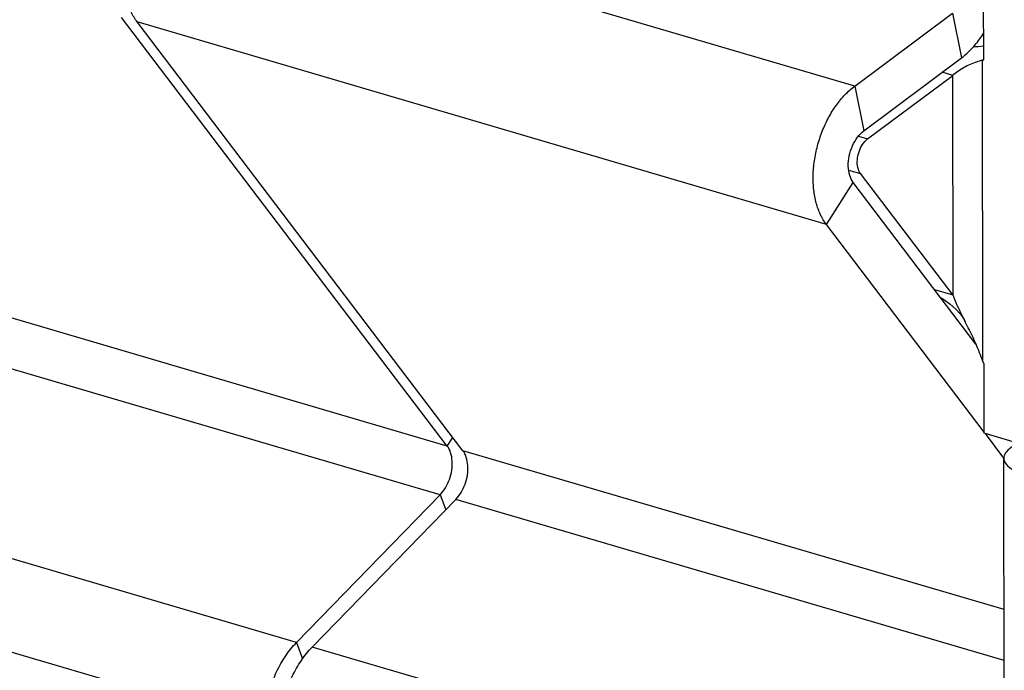
# Model space of a CAD drawing. Units: millimetres. Extents: x 0 to 594, y 0 to 420.
# Drawn here: x 488 to 512, y 79 to 95 of the extents above; entities that cross this region are included whole.
import ezdxf

# ---------------------------------------------------------------- set-up
doc = ezdxf.new("R2010")
doc.units = ezdxf.units.MM
doc.header["$LTSCALE"] = 32.67
doc.layers.get('0').update_dxf_attribs({"linetype": 'CONTINUOUS'})

msp = doc.modelspace()

# ---------------------------------------------------------------- linework, layer by layer
at = {"color": 7, "linetype": 'CONTINUOUS'}
for p, q in [((511.02147, 93.60105), (510.98249, 129.87439)), ((508.17427, 91.91537), (510.49414, 93.64691)), ((510.99201, 93.59968), (511.01841, 93.60938)), ((510.99201, 93.59968), (511.02147, 93.60105)), ((508.2641, 91.72012), (510.28632, 93.22949)), ((510.28632, 93.22949), (510.03415, 93.30357)), ((510.29193, 88.00769), (508.09555, 90.89823)), ((510.83674, 86.84587), (507.92145, 90.68253)), ((510.29193, 88.00769), (509.8568, 88.13552)), ((511.02923, 86.38015), (510.99971, 86.43338)), ((511.03101, 84.72622), (511.02923, 86.38015)), ((511.96143, 84.45289), (511.03101, 84.72622)), ((511.51085, 74.26761), (511.50024, 84.13659))]:
    msp.add_line(p, q, dxfattribs=at)
at = {"color": 9, "linetype": 'CONTINUOUS'}
for p, q in [((507.95699, 92.97645), (491.58155, 97.78709)), ((510.27686, 94.70799), (510.49414, 93.64691)), ((507.2828, 89.68889), (490.90736, 94.49952)), ((510.99971, 86.43338), (510.99201, 93.59968)), ((510.29193, 88.00769), (510.28632, 93.22949)), ((507.95699, 92.97645), (508.17427, 91.91537)), ((508.04294, 91.78509), (508.2641, 91.72012)), ((507.81189, 90.98156), (508.09555, 90.89823)), ((507.2828, 89.68889), (507.92145, 90.68253)), ((498.27578, 84.4219), (481.90034, 89.23254)), ((498.10495, 83.26141), (481.72951, 88.07205)), ((494.69344, 79.75654), (478.318, 84.56718)), ((498.27578, 84.4219), (498.40826, 84.62801)), ((511.50411, 80.53579), (498.64795, 84.31257)), ((498.10495, 83.26141), (498.2384, 82.90682)), ((511.50541, 79.32474), (498.47712, 83.15208)), ((493.92412, 77.76142), (477.54868, 82.57206)), ((494.69344, 79.75654), (494.83871, 79.37049)), ((511.44105, 74.83657), (495.06561, 79.64721))]:
    msp.add_line(p, q, dxfattribs=at)
at = {"color": 3, "linetype": 'CONTINUOUS'}
for p, q in [((498.27578, 84.4219), (490.5352, 94.60886)), ((507.95699, 92.97645), (510.27686, 94.70799)), ((498.64795, 84.31257), (490.90736, 94.49952)), ((511.03098, 84.75612), (507.2828, 89.68889)), ((511.50114, 84.13736), (511.06022, 84.71764)), ((494.69344, 79.75654), (498.10495, 83.26141)), ((495.06561, 79.64721), (498.47712, 83.15208))]:
    msp.add_line(p, q, dxfattribs=at)
at = {"color": 7, "linetype": 'CONTINUOUS'}
msp.add_lwpolyline([(509.99346, 87.95567), (510.07777, 87.90315), (510.22746, 87.79299), (510.35836, 87.67675), (510.4681, 87.5554), (510.55469, 87.43015), (510.58383, 87.37663)], dxfattribs=at)
at = {"color": 3, "linetype": 'CONTINUOUS'}
msp.add_arc((511.36808, 88.49205), 5.44026, 93.656631, 96.38032, dxfattribs=at)
for points, knots in [([(490.90736, 94.49952), (490.85284, 94.57128), (490.75658, 94.73497), (490.65769, 95.01373), (490.60066, 95.32681), (490.58703, 95.66453), (490.61713, 96.01559), (490.68997, 96.36931), (490.80306, 96.71359), (490.95294, 97.03786), (491.13457, 97.33114), (491.34231, 97.58428), (491.49997, 97.7262), (491.58155, 97.78709)], [0, 0, 0, 0, 0.0742786, 0.15514007, 0.2426628, 0.33556057, 0.43291149, 0.53235384, 0.6325539, 0.7309177, 0.82610541, 0.91609755, 1, 1, 1, 1]), ([(507.2828, 89.68889), (507.22828, 89.76064), (507.13203, 89.92433), (507.03313, 90.20309), (506.9761, 90.51617), (506.96247, 90.85389), (506.99257, 91.20496), (507.06541, 91.55868), (507.1785, 91.90295), (507.32838, 92.22722), (507.51001, 92.52051), (507.71775, 92.77364), (507.87541, 92.91556), (507.95699, 92.97645)], [0, 0, 0, 0, 0.0742786, 0.15514007, 0.2426628, 0.33556057, 0.43291149, 0.53235384, 0.6325539, 0.7309177, 0.82610541, 0.91609755, 1, 1, 1, 1]), ([(498.10495, 83.26141), (498.15353, 83.31132), (498.24068, 83.42838), (498.33385, 83.6295), (498.38848, 83.84783), (498.39954, 84.06431), (498.36624, 84.26075), (498.31105, 84.37548), (498.27578, 84.4219)], [0, 0, 0, 0, 0.16665827, 0.34556095, 0.52731994, 0.70194196, 0.86051477, 1, 1, 1, 1]), ([(498.47712, 83.15208), (498.5257, 83.20199), (498.61285, 83.31905), (498.70602, 83.52016), (498.76065, 83.7385), (498.77171, 83.95498), (498.73841, 84.15142), (498.68322, 84.26615), (498.64795, 84.31257)], [0, 0, 0, 0, 0.16665827, 0.34556095, 0.52731994, 0.70194196, 0.86051477, 1, 1, 1, 1]), ([(493.92412, 77.76142), (493.92397, 77.90776), (493.94788, 78.2048), (494.04812, 78.64194), (494.20857, 79.05961), (494.42139, 79.43735), (494.59822, 79.65872), (494.69344, 79.75654)], [0, 0, 0, 0, 0.20082674, 0.40708215, 0.6135643, 0.81266028, 1, 1, 1, 1]), ([(494.29629, 77.65209), (494.29613, 77.79842), (494.32005, 78.09547), (494.42029, 78.53261), (494.58074, 78.95028), (494.79356, 79.32802), (494.97039, 79.54938), (495.06561, 79.64721)], [0, 0, 0, 0, 0.20082674, 0.40708215, 0.6135643, 0.81266028, 1, 1, 1, 1])]:
    msp.add_open_spline(points, degree=3, knots=knots, dxfattribs=at)
at = {"color": 7, "linetype": 'CONTINUOUS'}
for points, knots in [([(510.49414, 93.64691), (510.61304, 93.73566), (510.80506, 93.92322), (510.96093, 94.13944), (511.02324, 94.23897)], [0, 0, 0, 0, 0.55851295, 1, 1, 1, 1]), ([(510.28632, 93.22949), (510.3231, 93.26806), (510.40852, 93.33911), (510.55264, 93.42623), (510.70538, 93.49837), (510.85291, 93.55463), (510.94801, 93.58574), (510.99201, 93.59968)], [0, 0, 0, 0, 0.19876166, 0.41147932, 0.62686561, 0.827867, 1, 1, 1, 1]), ([(507.92145, 90.68253), (507.88271, 90.73351), (507.8238, 90.86216), (507.79488, 91.08135), (507.81876, 91.32028), (507.89324, 91.55465), (508.01028, 91.76048), (508.11659, 91.87232), (508.17427, 91.91537)], [0, 0, 0, 0, 0.14099201, 0.3038293, 0.48229407, 0.66554282, 0.84150064, 1, 1, 1, 1]), ([(508.09555, 90.89823), (508.06413, 90.93958), (508.02025, 91.04795), (508.01106, 91.22882), (508.05077, 91.41904), (508.13382, 91.59114), (508.21745, 91.6853), (508.2641, 91.72012)], [0, 0, 0, 0, 0.17175161, 0.3737421, 0.59240046, 0.80746065, 1, 1, 1, 1]), ([(510.58379, 87.37661), (510.55896, 87.42611), (510.45502, 87.63335), (510.35419, 87.84264), (510.29193, 88.00769)], [0, 0, 0, 0, 0.23891912, 1, 1, 1, 1]), ([(510.83839, 86.8466), (510.81562, 86.89827), (510.73407, 87.07672), (510.64634, 87.25184), (510.58379, 87.37661)], [0, 0, 0, 0, 0.2878726, 1, 1, 1, 1]), ([(511.82045, 84.4685), (511.78404, 84.45146), (511.69049, 84.40255), (511.56497, 84.31158), (511.50239, 84.19858), (511.50044, 84.1435), (511.50057, 84.13671)], [0, 0, 0, 0, 0.25013614, 0.65627606, 0.95768786, 1, 1, 1, 1]), ([(511.50057, 84.13671), (511.50134, 84.09791), (511.53419, 83.99833), (511.67146, 83.87868), (511.79539, 83.81518), (511.86872, 83.78426)], [0, 0, 0, 0, 0.21822698, 0.55173361, 1, 1, 1, 1])]:
    msp.add_open_spline(points, degree=3, knots=knots, dxfattribs=at)
msp.add_open_spline([(510.99971, 86.43338), (510.95296, 86.57364), (510.89808, 86.71118), (510.83839, 86.8466)], degree=3, dxfattribs=at)

doc.saveas('drawing.dxf')
